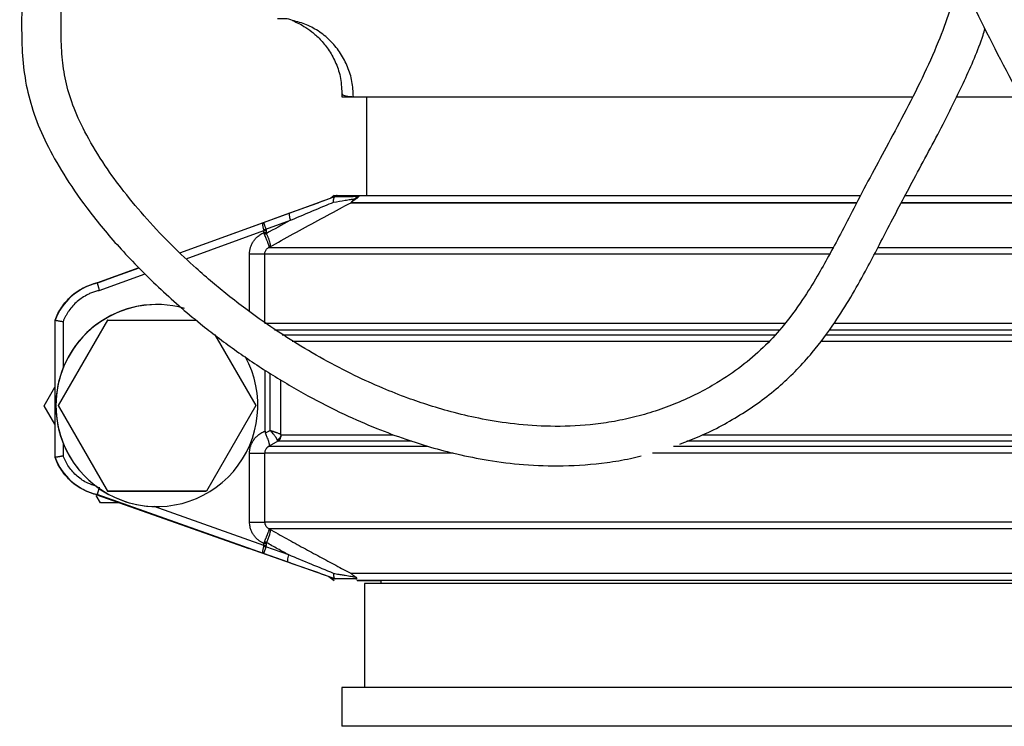
# Model space of a CAD drawing. Units: millimetres. Extents: x 78 to 230, y 30 to 191.
# Drawn here: x 98 to 117, y 68 to 81 of the extents above; entities that cross this region are included whole.
import ezdxf

# ---------------------------------------------------------------- set-up
doc = ezdxf.new("R2010")
doc.units = ezdxf.units.MM
doc.layers.add('DIMENSIONS', color=7, linetype='Continuous')
doc.styles.add('SLDTEXTSTYLE0', font='TXT', dxfattribs={"width": 0.7})
doc.dimstyles.new('SLDDIMSTYLE0', dxfattribs={"dimtxt": 2.686756, "dimasz": 2.116667, "dimexe": 0, "dimexo": 0.0625, "dimgap": 0.671689, "dimtad": 0, "dimtih": 1, "dimtoh": 1, "dimdec": 0, "dimlfac": 7, "dimrnd": 1e-09, "dimzin": 12, "dimdsep": 46, "dimtxsty": 'SLDTEXTSTYLE0', "dimsah": 1, "dimcen": 0.09, "dimadec": 0, "dimazin": 3, "dimtfac": 1, "dimtdec": 3, "dimtofl": 0, "dimtmove": 0, "dimatfit": 3, "dimfxl": 0, "dimfrac": 2, "dimtolj": 1, "dimtzin": 12, "dimarcsym": 0})

# ---------------------------------------------------------------- blocks, each defined once
blk = doc.blocks.new('_D')
at = {"layer": 'DIMENSIONS'}
for p, q in [((111.575, 118.545), (80.637, 118.545)), ((80.637, 118.545), (80.637, 81.226)), ((80.637, 42.438), (80.637, 77.942)), ((100.651, 42.438), (80.637, 42.438))]:
    blk.add_line(p, q, dxfattribs=at)
for points in [[(80.637, 118.545), (80.311, 116.428), (80.962, 116.428)], [(80.637, 42.438), (80.962, 44.554), (80.311, 44.554)]]:
    blk.add_solid(points, dxfattribs=at)
at = {"layer": 'DIMENSIONS', "insert": (78.285, 80.67), "char_height": 2.1167, "attachment_point": 1, "style": 'SLDTEXTSTYLE0'}
blk.add_mtext('535', dxfattribs=at)

msp = doc.modelspace()

# ---------------------------------------------------------------- linework, layer by layer
at = {"color": 7, "linetype": 'Continuous', "lineweight": 25}
for p, q in [((104.372, 80.072), (104.372, 80.009)), ((104.372, 80.009), (104.582, 80.009)), ((104.582, 80.009), (114.871, 80.009)), ((104.822, 80.009), (104.822, 78.19)), ((115.674, 80.009), (116.85, 80.009)), ((102.66, 77.6), (104.162, 78.146)), ((104.168, 78.148), (104.162, 78.146)), ((104.231, 78.19), (104.194, 78.163)), ((104.231, 78.19), (104.269, 78.19)), ((104.283, 78.19), (104.639, 78.19)), ((104.686, 78.19), (113.906, 78.19)), ((114.733, 78.19), (117.925, 78.19)), ((102.93, 77.696), (103.415, 77.872)), ((101.393, 77.138), (102.93, 77.696)), ((102.974, 77.575), (103.424, 77.738)), ((101.392, 77.139), (102.66, 77.6)), ((102.938, 77.51), (102.938, 77.547)), ((102.938, 77.51), (102.978, 77.51)), ((102.978, 77.547), (102.978, 77.51)), ((102.952, 75.848), (102.952, 77.118)), ((99.863, 76.584), (100.644, 76.868)), ((99.866, 76.585), (100.644, 76.867)), ((99.871, 76.585), (100.645, 76.866)), ((99.867, 76.585), (99.871, 76.585)), ((100.968, 76.19), (100.968, 76.19)), ((99.094, 75.9), (99.094, 73.379)), ((99.098, 75.901), (99.101, 75.901)), ((99.098, 75.901), (99.098, 75.9)), ((99.098, 73.379), (99.098, 75.9)), ((99.101, 73.379), (99.101, 75.901)), ((100.061, 75.904), (99.154, 74.333)), ((99.158, 74.333), (100.065, 75.904)), ((100.065, 75.904), (100.061, 75.904)), ((100.065, 75.904), (101.692, 75.904)), ((102.035, 75.635), (102.787, 74.332)), ((102.959, 73.861), (102.959, 74.984)), ((98.899, 74.329), (99.094, 74.669)), ((99.094, 73.991), (98.899, 74.329)), ((99.154, 74.333), (100.061, 72.762)), ((99.158, 74.333), (99.154, 74.333)), ((100.065, 72.762), (99.158, 74.333)), ((102.787, 74.332), (101.879, 72.761)), ((103.194, 73.675), (103.034, 73.586)), ((99.101, 73.379), (99.098, 73.379)), ((102.673, 72.191), (102.673, 73.46)), ((102.952, 72.191), (102.952, 73.46)), ((99.933, 72.545), (99.853, 72.682)), ((99.863, 72.694), (102.66, 71.706)), ((99.866, 72.695), (102.661, 71.706)), ((99.871, 72.695), (99.867, 72.695)), ((102.931, 71.613), (99.871, 72.695)), ((100.065, 72.762), (100.061, 72.762)), ((100.061, 72.762), (101.875, 72.761)), ((101.879, 72.761), (100.065, 72.762)), ((101.879, 72.761), (101.875, 72.761)), ((100.285, 72.545), (99.933, 72.545)), ((100.968, 72.476), (100.968, 72.476)), ((122.181, 72.191), (102.952, 72.191)), ((122.104, 72.069), (103.029, 72.069)), ((104.145, 71.182), (102.661, 71.706)), ((102.938, 71.762), (102.938, 71.798)), ((102.978, 71.798), (102.938, 71.798)), ((103.394, 71.587), (102.974, 71.735)), ((102.978, 71.798), (102.978, 71.762)), ((103.386, 71.452), (102.931, 71.613)), ((104.134, 71.188), (104.231, 71.118)), ((120.59, 71.244), (104.545, 71.244)), ((104.231, 71.118), (104.23, 71.118)), ((120.48, 71.118), (104.645, 71.118)), ((104.653, 71.118), (105.087, 71.118)), ((104.787, 71.063), (104.787, 69.152)), ((121.101, 71.063), (104.787, 71.063)), ((105.087, 71.118), (105.087, 71.063)), ((104.372, 69.152), (104.372, 68.438)), ((121.515, 69.152), (104.372, 69.152))]:
    msp.add_line(p, q, dxfattribs=at)
at = {"color": 8, "linetype": 'Continuous', "lineweight": 25}
for p, q in [((104.204, 78.167), (104.228, 78.175)), ((104.54, 78.061), (113.838, 78.061)), ((104.548, 78.067), (113.841, 78.067)), ((114.665, 78.061), (118.008, 78.061)), ((114.668, 78.067), (118.004, 78.067)), ((101.509, 77.028), (102.938, 77.547)), ((103.029, 77.239), (113.408, 77.239)), ((114.231, 77.239), (118.53, 77.239)), ((102.673, 76.058), (102.673, 77.118)), ((102.952, 77.118), (113.343, 77.118)), ((114.167, 77.118), (118.603, 77.118)), ((99.911, 76.448), (100.755, 76.754)), ((99.244, 75.875), (99.244, 75.025)), ((102.952, 75.848), (112.52, 75.848)), ((103.129, 75.727), (112.423, 75.727)), ((113.335, 75.727), (119.678, 75.727)), ((113.425, 75.848), (119.582, 75.848)), ((103.274, 75.633), (112.335, 75.633)), ((112.222, 75.512), (103.459, 75.512)), ((119.863, 75.512), (113.176, 75.512)), ((113.266, 75.633), (119.754, 75.633)), ((103.053, 73.876), (103.053, 74.92)), ((103.25, 73.802), (103.25, 74.805)), ((103.259, 73.797), (105.313, 73.797)), ((111.002, 73.797), (121.733, 73.797)), ((99.244, 73.641), (99.244, 73.405)), ((105.947, 73.582), (103.029, 73.582)), ((105.654, 73.675), (103.194, 73.675)), ((122.036, 73.582), (110.466, 73.582)), ((121.939, 73.675), (110.711, 73.675)), ((106.415, 73.46), (102.952, 73.46)), ((122.181, 73.46), (110.081, 73.46)), ((102.938, 71.762), (100.918, 72.476)), ((112.944, 68.438), (104.372, 68.438)), ((121.515, 68.438), (112.944, 68.438))]:
    msp.add_line(p, q, dxfattribs=at)
at = {"color": 7, "linetype": 'Continuous', "lineweight": 25}
for centre, radius, start, end in [((104.467, 78.172), 0.133, 303.3152, 307.6516), ((100.11, 75.541), 1.071, 102.9164, 160.3766), ((100.968, 74.333), 1.857, 90.0002, 180), ((100.968, 74.333), 1.857, 74.104, 180.0001), ((100.968, 74.333), 1.857, 179.9999, 28.9253), ((100.968, 74.333), 1.857, 179.9999, 269.9998), ((100.11, 73.739), 1.071, 199.6235, 257.0835)]:
    msp.add_arc(centre, radius, start, end, dxfattribs=at)
for points, knots in [([(115.714, 82.241), (115.702, 82.178), (115.659, 81.954), (115.538, 81.543), (115.328, 80.975), (115.042, 80.345), (114.715, 79.703), (114.39, 79.098), (114.079, 78.523), (113.799, 77.99), (113.55, 77.504), (113.328, 77.088), (113.1, 76.684), (112.822, 76.237), (112.495, 75.792), (112.117, 75.384), (111.719, 75.045), (111.198, 74.692), (110.663, 74.422), (110.138, 74.227), (109.736, 74.112), (109.335, 74.029), (108.82, 73.96), (108.215, 73.938), (107.554, 73.984), (106.968, 74.076), (106.45, 74.194), (105.995, 74.327), (105.557, 74.476), (105.098, 74.658), (104.582, 74.892), (104.033, 75.177), (103.5, 75.491), (103.023, 75.804), (102.622, 76.091), (102.286, 76.35), (101.981, 76.601), (101.638, 76.899), (101.23, 77.286), (100.781, 77.757), (100.366, 78.253), (99.987, 78.773), (99.672, 79.292), (99.433, 79.801), (99.293, 80.254), (99.224, 80.693), (99.204, 81.14), (99.21, 81.618), (99.216, 82.137), (99.202, 82.693), (99.156, 83.243), (99.076, 83.789), (98.963, 84.347), (98.794, 84.998), (98.566, 85.747), (98.287, 86.577), (98.022, 87.317), (97.8, 87.922), (97.636, 88.364), (97.479, 88.786), (97.335, 89.18), (97.206, 89.537), (97.103, 89.843), (97.039, 90.048), (97.016, 90.136), (97.009, 90.163)], [0, 0, 0, 0, 0.005071, 0.017813, 0.03353, 0.052371, 0.07149, 0.089099, 0.104965, 0.121209, 0.134576, 0.145993, 0.156586, 0.16938, 0.185575, 0.198295, 0.211895, 0.225912, 0.247064, 0.257474, 0.267754, 0.277979, 0.287865, 0.306705, 0.324369, 0.340684, 0.355616, 0.36912, 0.381215, 0.395521, 0.411981, 0.43045, 0.449003, 0.46536, 0.479556, 0.491635, 0.502047, 0.513871, 0.53142, 0.551855, 0.572594, 0.591646, 0.614624, 0.635942, 0.656619, 0.678327, 0.701385, 0.724582, 0.747685, 0.770453, 0.792836, 0.80944, 0.827394, 0.847859, 0.870529, 0.894747, 0.919509, 0.93172, 0.943466, 0.954567, 0.965031, 0.975013, 0.984881, 0.995271, 1, 1, 1, 1]), ([(112.633, 89.438), (112.722, 89.217), (112.991, 88.548), (113.422, 87.489), (113.906, 86.319), (114.327, 85.322), (114.687, 84.492), (115.004, 83.776), (115.303, 83.115), (115.61, 82.455), (116.079, 81.477), (116.73, 80.19), (117.609, 78.623), (118.44, 77.324), (119.196, 76.292), (119.844, 75.504), (120.548, 74.757), (121.318, 74.066), (122.142, 73.469), (122.926, 73.034), (123.641, 72.739), (124.307, 72.541), (125.02, 72.41), (125.753, 72.365), (126.439, 72.396), (127.063, 72.482), (127.671, 72.618), (128.365, 72.836), (129.1, 73.158), (129.843, 73.592), (130.47, 74.063), (130.986, 74.546), (131.379, 74.986), (131.7, 75.408), (131.97, 75.821), (132.208, 76.245), (132.432, 76.718), (132.65, 77.284), (132.824, 77.894), (132.952, 78.528), (133.034, 79.114), (133.082, 79.671), (133.103, 80.141), (133.109, 80.517), (133.106, 80.929), (133.088, 81.466), (133.035, 82.198), (132.94, 83.032), (132.8, 83.93), (132.62, 84.845), (132.399, 85.767), (132.153, 86.641), (131.884, 87.466), (131.598, 88.236), (131.33, 88.857), (131.106, 89.312), (130.943, 89.617), (130.784, 89.881), (130.661, 90.07), (130.591, 90.16), (130.572, 90.185)], [0, 0, 0, 0, 0.014879, 0.045089, 0.071445, 0.093957, 0.11268, 0.127856, 0.14273, 0.157832, 0.173133, 0.210128, 0.247288, 0.284237, 0.305179, 0.326028, 0.347042, 0.368414, 0.390033, 0.41047, 0.425, 0.439704, 0.455701, 0.473065, 0.489176, 0.50293, 0.516953, 0.533171, 0.554944, 0.575167, 0.596587, 0.613343, 0.628306, 0.641227, 0.653555, 0.665759, 0.678154, 0.693224, 0.711699, 0.725994, 0.741636, 0.755654, 0.76714, 0.776023, 0.782937, 0.796923, 0.814554, 0.834963, 0.855562, 0.876888, 0.897682, 0.918018, 0.935369, 0.952403, 0.968856, 0.976756, 0.984094, 0.990963, 0.997497, 1, 1, 1, 1]), ([(96.297, 90.016), (96.314, 89.952), (96.351, 89.814), (96.444, 89.523), (96.562, 89.185), (96.683, 88.849), (96.822, 88.472), (96.985, 88.032), (97.174, 87.521), (97.408, 86.881), (97.674, 86.13), (97.94, 85.321), (98.154, 84.592), (98.302, 83.978), (98.393, 83.465), (98.457, 82.947), (98.489, 82.389), (98.488, 81.807), (98.478, 81.247), (98.494, 80.703), (98.566, 80.172), (98.719, 79.633), (98.964, 79.078), (99.301, 78.494), (99.745, 77.862), (100.313, 77.186), (100.993, 76.495), (101.699, 75.881), (102.393, 75.354), (103.054, 74.91), (103.729, 74.513), (104.384, 74.18), (104.984, 73.918), (105.515, 73.72), (106.006, 73.564), (106.508, 73.432), (107.076, 73.319), (107.726, 73.237), (108.456, 73.211), (109.119, 73.262), (109.6, 73.34), (109.807, 73.392), (109.872, 73.409)], [0, 0, 0, 0, 0.013213, 0.028437, 0.041704, 0.05362, 0.065078, 0.081526, 0.09947, 0.118882, 0.15035, 0.182969, 0.212919, 0.239125, 0.261767, 0.283268, 0.315089, 0.350274, 0.385067, 0.418545, 0.450091, 0.47972, 0.508454, 0.537633, 0.569856, 0.605553, 0.643624, 0.682446, 0.711991, 0.741844, 0.771901, 0.799958, 0.824743, 0.846018, 0.863819, 0.882322, 0.903439, 0.926806, 0.952024, 0.979059, 0.993374, 1, 1, 1, 1]), ([(129.783, 89.997), (129.822, 89.956), (129.887, 89.89), (129.996, 89.751), (130.139, 89.549), (130.347, 89.205), (130.612, 88.684), (130.891, 88.047), (131.152, 87.357), (131.394, 86.634), (131.605, 85.918), (131.792, 85.195), (131.948, 84.5), (132.084, 83.798), (132.195, 83.108), (132.278, 82.447), (132.332, 81.869), (132.373, 81.238), (132.39, 80.519), (132.361, 79.673), (132.268, 78.787), (132.083, 77.878), (131.795, 77.045), (131.434, 76.323), (131.035, 75.713), (130.506, 75.077), (129.818, 74.451), (129.031, 73.94), (128.272, 73.58), (127.544, 73.328), (126.803, 73.168), (126.095, 73.099), (125.487, 73.103), (124.958, 73.159), (124.435, 73.261), (123.858, 73.431), (123.18, 73.718), (122.444, 74.141), (121.696, 74.696), (120.98, 75.351), (120.332, 76.05), (119.747, 76.768), (119.22, 77.488), (118.737, 78.208), (118.272, 78.954), (117.794, 79.775), (117.279, 80.721), (116.739, 81.779), (116.179, 82.944), (115.6, 84.214), (115.037, 85.501), (114.676, 86.367), (114.51, 86.763)], [0, 0, 0, 0, 0.007361, 0.012192, 0.017718, 0.029592, 0.04305, 0.05872, 0.077009, 0.093678, 0.111971, 0.130264, 0.147954, 0.164749, 0.184148, 0.201487, 0.216565, 0.229952, 0.251964, 0.274825, 0.299723, 0.326841, 0.35424, 0.376178, 0.397437, 0.418218, 0.448601, 0.477999, 0.498021, 0.51889, 0.541348, 0.559019, 0.575021, 0.588406, 0.599567, 0.614986, 0.632507, 0.652445, 0.674738, 0.697089, 0.719181, 0.740058, 0.760471, 0.78026, 0.799451, 0.820818, 0.845483, 0.873639, 0.902655, 0.934833, 0.970213, 1, 1, 1, 1]), ([(103.461, 81.41), (103.461, 81.41), (103.379, 81.451), (103.284, 81.444), (103.189, 81.438)], [0, 0, 0, 0, 0.000035, 1, 1, 1, 1]), ([(103.461, 81.41), (103.488, 81.398), (103.541, 81.375), (103.667, 81.309), (103.813, 81.211), (103.969, 81.072), (104.123, 80.889), (104.254, 80.659), (104.352, 80.384), (104.365, 80.177), (104.372, 80.072)], [0, 0, 0, 0, 0.143772, 0.279184, 0.407385, 0.529851, 0.648353, 0.764859, 0.881414, 1, 1, 1, 1]), ([(110.584, 73.622), (110.708, 73.67), (111.113, 73.827), (111.748, 74.171), (112.44, 74.678), (113, 75.256), (113.413, 75.815), (113.73, 76.321), (114.056, 76.9), (114.431, 77.634), (114.909, 78.537), (115.396, 79.43), (115.825, 80.306), (116.085, 80.894), (116.186, 81.222), (116.199, 81.263)], [0, 0, 0, 0, 0.04027, 0.131562, 0.222002, 0.307302, 0.377566, 0.432993, 0.488234, 0.578903, 0.682677, 0.799772, 0.892349, 0.986345, 1, 1, 1, 1]), ([(103.038, 77.246), (103.184, 77.327), (103.331, 77.408), (103.628, 77.572), (103.779, 77.654), (103.93, 77.736), (104.081, 77.818), (104.233, 77.899), (104.436, 78.007), (104.488, 78.034), (104.54, 78.061)], [0.245875, 0.245875, 0.245875, 0.245875, 0.609304, 0.609304, 0.982602, 0.982602, 0.982602, 1.355899, 1.355899, 1.483322, 1.483322, 1.483322, 1.483322]), ([(103.415, 77.872), (103.461, 77.889), (103.554, 77.923), (103.693, 77.973), (103.831, 78.023), (103.97, 78.074), (104.108, 78.124), (104.2, 78.157), (104.246, 78.174)], [0, 0, 0, 0, 0.165863, 0.332035, 0.498524, 0.665342, 0.832497, 1, 1, 1, 1]), ([(103.424, 77.738), (103.53, 77.783), (103.636, 77.827), (103.848, 77.916), (103.953, 77.961), (104.059, 78.005), (104.112, 78.027), (104.165, 78.049), (104.218, 78.071)], [0, 0, 0, 0, 0.2518627, 0.2518627, 0.5037255, 0.5037255, 0.5037255, 0.6301303, 0.6301303, 0.6301303, 0.6301303]), ([(104.245, 78.175), (104.24, 78.173), (104.23, 78.17), (104.217, 78.165), (104.205, 78.161), (104.194, 78.157), (104.185, 78.154), (104.177, 78.151), (104.171, 78.149), (104.166, 78.147), (104.162, 78.146), (104.16, 78.145), (104.159, 78.145), (104.159, 78.145), (104.161, 78.146), (104.162, 78.146)], [0, 0, 0, 0, 0.077494, 0.154789, 0.231912, 0.308893, 0.385759, 0.462539, 0.539261, 0.615955, 0.692649, 0.769372, 0.846152, 0.923019, 1, 1, 1, 1]), ([(104.195, 78.164), (104.191, 78.161), (104.182, 78.156), (104.176, 78.152), (104.172, 78.15)], [0, 0, 0, 0, 0.499111, 1, 1, 1, 1]), ([(104.218, 78.071), (104.218, 78.076), (104.217, 78.085), (104.218, 78.098), (104.218, 78.109), (104.219, 78.119), (104.221, 78.127), (104.222, 78.134), (104.225, 78.145), (104.23, 78.158), (104.237, 78.169), (104.243, 78.172), (104.246, 78.174)], [0, 0, 0, 0, 0.089532, 0.173015, 0.250469, 0.321914, 0.38738, 0.446896, 0.50048, 0.675175, 0.84159, 1, 1, 1, 1]), ([(104.218, 78.071), (104.29, 78.082), (104.361, 78.094), (104.463, 78.11), (104.495, 78.115), (104.559, 78.126), (104.589, 78.131), (104.617, 78.136)], [0, 0, 0, 0, 0.5, 0.5, 0.75, 0.75, 1, 1, 1, 1]), ([(104.228, 78.175), (104.231, 78.176), (104.236, 78.178), (104.246, 78.182), (104.257, 78.186), (104.265, 78.188), (104.269, 78.19)], [0, 0, 0, 0, 0.24936, 0.499141, 0.749353, 1, 1, 1, 1]), ([(104.246, 78.175), (104.246, 78.175), (104.246, 78.175), (104.247, 78.176), (104.249, 78.176), (104.251, 78.177), (104.253, 78.178), (104.255, 78.179), (104.257, 78.179), (104.259, 78.18), (104.262, 78.181), (104.265, 78.182), (104.267, 78.183), (104.268, 78.184)], [0, 0, 0, 0, 0.223639, 0.401794, 0.562782, 0.705133, 0.767742, 0.821093, 0.876386, 0.921072, 0.95562, 0.981065, 1, 1, 1, 1]), ([(104.25, 78.175), (104.249, 78.175), (104.249, 78.175), (104.247, 78.174), (104.246, 78.174)], [0, 0, 0, 0, 0.512581, 1, 1, 1, 1]), ([(104.25, 78.175), (104.265, 78.175), (104.294, 78.175), (104.338, 78.175), (104.38, 78.175), (104.426, 78.175), (104.477, 78.175), (104.53, 78.175), (104.563, 78.175), (104.579, 78.175)], [0, 0, 0, 0, 0.128265, 0.254347, 0.378337, 0.500332, 0.673378, 0.839809, 1, 1, 1, 1]), ([(104.283, 78.19), (104.282, 78.19), (104.279, 78.19), (104.274, 78.19), (104.271, 78.19), (104.269, 78.19)], [0, 0, 0, 0, 0.304604, 0.637939, 1, 1, 1, 1]), ([(104.617, 78.136), (104.614, 78.133), (104.611, 78.131), (104.602, 78.123), (104.595, 78.117), (104.584, 78.108), (104.579, 78.104), (104.571, 78.096), (104.567, 78.093), (104.56, 78.087), (104.557, 78.084), (104.553, 78.079), (104.551, 78.077), (104.547, 78.073), (104.545, 78.071), (104.542, 78.068), (104.541, 78.066), (104.54, 78.064), (104.54, 78.063), (104.54, 78.062), (104.54, 78.061), (104.54, 78.061)], [0, 0, 0, 0, 0.0079058, 0.0079058, 0.02414148, 0.02414148, 0.03663046, 0.03663046, 0.04623737, 0.04623737, 0.0536273, 0.0536273, 0.05863496, 0.05863496, 0.06384081, 0.06384081, 0.06759984, 0.06759984, 0.07120341, 0.07120341, 0.07309639, 0.07309639, 0.07309639, 0.07309639]), ([(104.623, 78.123), (104.615, 78.118), (104.601, 78.108), (104.582, 78.095), (104.568, 78.085), (104.558, 78.077), (104.551, 78.072), (104.547, 78.068), (104.548, 78.067), (104.548, 78.067)], [0, 0, 0, 0, 0.273954, 0.500954, 0.661606, 0.78492, 0.87431, 0.938864, 1, 1, 1, 1]), ([(104.639, 78.19), (104.638, 78.189), (104.628, 78.184), (104.608, 78.177), (104.589, 78.175), (104.579, 78.175)], [0.2682348, 0.2682348, 0.2682348, 0.2682348, 0.3333333, 0.6666667, 1, 1, 1, 1]), ([(104.636, 78.169), (104.634, 78.17), (104.628, 78.171), (104.619, 78.173), (104.607, 78.174), (104.594, 78.175), (104.584, 78.175), (104.579, 78.175)], [0, 0, 0, 0, 0.167653, 0.351179, 0.550943, 0.767164, 1, 1, 1, 1]), ([(104.636, 78.169), (104.64, 78.168), (104.644, 78.166), (104.649, 78.162), (104.65, 78.16), (104.65, 78.156), (104.649, 78.154), (104.646, 78.15), (104.643, 78.149), (104.634, 78.143), (104.626, 78.139), (104.617, 78.136)], [0, 0, 0, 0, 0.25, 0.25, 0.5, 0.5, 0.625, 0.625, 0.75, 0.75, 1, 1, 1, 1]), ([(104.686, 78.19), (104.686, 78.189), (104.686, 78.186), (104.686, 78.182), (104.684, 78.177), (104.68, 78.172), (104.675, 78.165), (104.667, 78.157), (104.655, 78.146), (104.64, 78.134), (104.629, 78.127), (104.623, 78.123)], [0, 0, 0, 0, 0.117317, 0.224967, 0.32379, 0.414876, 0.499619, 0.625345, 0.749026, 0.864672, 1, 1, 1, 1]), ([(104.677, 78.189), (104.67, 78.189), (104.662, 78.189), (104.646, 78.189), (104.638, 78.189), (104.631, 78.189)], [0, 0, 0, 0, 0.5, 0.5, 1, 1, 1, 1]), ([(104.639, 78.19), (104.647, 78.19), (104.654, 78.19), (104.67, 78.19), (104.679, 78.19), (104.686, 78.19)], [0, 0, 0, 0, 0.5, 0.5, 1, 1, 1, 1]), ([(102.938, 77.562), (102.937, 77.566), (102.934, 77.575), (102.93, 77.589), (102.926, 77.602), (102.923, 77.616), (102.921, 77.629), (102.919, 77.641), (102.918, 77.655), (102.918, 77.67), (102.92, 77.683), (102.924, 77.692), (102.928, 77.695), (102.93, 77.696)], [0, 0, 0, 0, 0.0664241, 0.1341935, 0.2033564, 0.2739581, 0.3460409, 0.4196449, 0.4948077, 0.6178255, 0.7552338, 0.8573168, 1, 1, 1, 1]), ([(102.93, 77.696), (102.93, 77.696), (102.93, 77.696), (102.931, 77.694), (102.931, 77.693), (102.932, 77.69), (102.934, 77.686), (102.937, 77.677), (102.942, 77.662), (102.949, 77.643), (102.957, 77.621), (102.965, 77.598), (102.971, 77.583), (102.974, 77.575)], [0, 0, 0, 0, 0.062042, 0.117572, 0.166591, 0.209098, 0.245093, 0.382505, 0.505576, 0.635968, 0.761689, 0.882952, 1, 1, 1, 1]), ([(103.424, 77.738), (103.42, 77.736), (103.416, 77.734), (103.269, 77.653), (103.125, 77.573), (102.982, 77.494)], [1.11037, 1.11037, 1.11037, 1.11037, 1.1198923, 1.1198923, 1.4755784, 1.4755784, 1.4755784, 1.4755784]), ([(102.673, 77.118), (102.674, 77.126), (102.674, 77.143), (102.676, 77.167), (102.68, 77.192), (102.685, 77.217), (102.695, 77.253), (102.713, 77.3), (102.745, 77.354), (102.784, 77.403), (102.825, 77.442), (102.864, 77.471), (102.9, 77.493), (102.925, 77.504), (102.938, 77.51)], [0, 0, 0, 0, 0.050028, 0.099787, 0.149457, 0.199218, 0.24925, 0.373905, 0.498954, 0.623652, 0.74913, 0.83253, 0.915903, 1, 1, 1, 1]), ([(102.938, 77.547), (102.939, 77.55), (102.94, 77.555), (102.939, 77.559), (102.938, 77.562)], [0, 0, 0, 0, 0.528413, 1, 1, 1, 1]), ([(102.948, 77.479), (102.946, 77.484), (102.942, 77.494), (102.939, 77.505), (102.938, 77.51)], [0, 0, 0, 0, 0.4920016, 1, 1, 1, 1]), ([(102.974, 77.575), (102.975, 77.572), (102.977, 77.566), (102.978, 77.557), (102.978, 77.55), (102.978, 77.547)], [0, 0, 0, 0, 0.327145, 0.658998, 1, 1, 1, 1]), ([(102.978, 77.51), (102.978, 77.507), (102.979, 77.502), (102.981, 77.496), (102.982, 77.494)], [0, 0, 0, 0, 0.510445, 1, 1, 1, 1]), ([(102.982, 77.494), (102.984, 77.487), (102.99, 77.475), (102.999, 77.456), (103.007, 77.436), (103.015, 77.416), (103.023, 77.396), (103.03, 77.377), (103.036, 77.357), (103.045, 77.329), (103.05, 77.304), (103.052, 77.283), (103.051, 77.271), (103.05, 77.262), (103.047, 77.256), (103.043, 77.25), (103.04, 77.247), (103.038, 77.246)], [0, 0, 0, 0, 0.055981, 0.113938, 0.173871, 0.235779, 0.299665, 0.365536, 0.433389, 0.50322, 0.678654, 0.754586, 0.824967, 0.880234, 0.930998, 0.970777, 1, 1, 1, 1]), ([(103.033, 77.244), (103.033, 77.245), (103.034, 77.246), (103.035, 77.249), (103.035, 77.252), (103.034, 77.256), (103.033, 77.262), (103.031, 77.269), (103.028, 77.279), (103.024, 77.291), (103.018, 77.306), (103.011, 77.325), (103.002, 77.348), (102.991, 77.375), (102.978, 77.406), (102.964, 77.441), (102.953, 77.466), (102.948, 77.479)], [0, 0, 0, 0, 0.017285, 0.041348, 0.072336, 0.110328, 0.155372, 0.207495, 0.266722, 0.333072, 0.406552, 0.487151, 0.5769, 0.673101, 0.775708, 0.88468, 1, 1, 1, 1]), ([(102.952, 77.118), (102.952, 77.128), (102.953, 77.138), (102.959, 77.164), (102.967, 77.18), (102.988, 77.21), (103.004, 77.224), (103.024, 77.236), (103.027, 77.238), (103.029, 77.239)], [0, 0, 0, 0, 0.0648321, 0.0648321, 0.1685635, 0.1685635, 0.2898764, 0.2898764, 0.3059651, 0.3059651, 0.3059651, 0.3059651]), ([(99.098, 75.9), (99.128, 75.985), (99.169, 76.065), (99.269, 76.214), (99.328, 76.282), (99.462, 76.401), (99.536, 76.452), (99.695, 76.534), (99.78, 76.565), (99.867, 76.585)], [0, 0, 0, 0, 0.25, 0.25, 0.5, 0.5, 0.75, 0.75, 1, 1, 1, 1]), ([(99.871, 76.585), (99.871, 76.585), (99.871, 76.585), (99.871, 76.583), (99.872, 76.58), (99.874, 76.575), (99.875, 76.569), (99.878, 76.563), (99.88, 76.554), (99.883, 76.544), (99.887, 76.532), (99.892, 76.515), (99.897, 76.496), (99.904, 76.473), (99.909, 76.456), (99.911, 76.448)], [0, 0, 0, 0, 0.06008, 0.120853, 0.182322, 0.244489, 0.307356, 0.370924, 0.435196, 0.500172, 0.580024, 0.669936, 0.769906, 0.879929, 1, 1, 1, 1]), ([(99.911, 76.448), (99.899, 76.445), (99.875, 76.439), (99.839, 76.429), (99.803, 76.417), (99.768, 76.404), (99.733, 76.389), (99.675, 76.362), (99.597, 76.317), (99.504, 76.247), (99.421, 76.166), (99.361, 76.09), (99.319, 76.027), (99.291, 75.978), (99.266, 75.927), (99.251, 75.892), (99.244, 75.875)], [0, 0, 0, 0, 0.0411607, 0.082182, 0.123131, 0.1640752, 0.2050821, 0.2462189, 0.3730744, 0.5000101, 0.6268656, 0.7538013, 0.8154189, 0.8768394, 0.9382905, 1, 1, 1, 1]), ([(99.101, 75.901), (99.101, 75.901), (99.101, 75.9), (99.104, 75.9), (99.107, 75.9), (99.112, 75.899), (99.118, 75.898), (99.125, 75.896), (99.134, 75.895), (99.146, 75.893), (99.163, 75.89), (99.186, 75.886), (99.214, 75.881), (99.234, 75.877), (99.244, 75.875)], [0, 0, 0, 0, 0.061022, 0.122429, 0.18424, 0.24647, 0.309135, 0.372248, 0.43582, 0.499864, 0.610296, 0.730475, 0.860389, 1, 1, 1, 1]), ([(103.187, 73.694), (103.186, 73.697), (103.184, 73.702), (103.18, 73.711), (103.175, 73.721), (103.168, 73.733), (103.16, 73.745), (103.151, 73.759), (103.14, 73.775), (103.125, 73.793), (103.107, 73.816), (103.082, 73.844), (103.063, 73.865), (103.053, 73.876)], [0, 0, 0, 0, 0.066532, 0.135169, 0.205936, 0.27885, 0.353923, 0.431176, 0.51063, 0.60256, 0.714746, 0.847221, 1, 1, 1, 1]), ([(103.053, 73.876), (103.059, 73.874), (103.072, 73.87), (103.09, 73.864), (103.106, 73.859), (103.121, 73.854), (103.135, 73.849), (103.147, 73.845), (103.157, 73.841), (103.167, 73.838), (103.182, 73.832), (103.202, 73.825), (103.223, 73.816), (103.239, 73.808), (103.246, 73.804), (103.25, 73.802)], [0, 0, 0, 0, 0.070526, 0.137021, 0.199485, 0.257917, 0.312317, 0.362687, 0.409028, 0.451338, 0.489621, 0.627136, 0.757982, 0.882239, 1, 1, 1, 1]), ([(102.673, 73.46), (102.674, 73.468), (102.674, 73.482), (102.676, 73.504), (102.678, 73.525), (102.682, 73.547), (102.687, 73.568), (102.698, 73.603), (102.717, 73.65), (102.751, 73.706), (102.793, 73.756), (102.837, 73.795), (102.879, 73.824), (102.918, 73.845), (102.945, 73.856), (102.959, 73.861)], [0, 0, 0, 0, 0.041725, 0.083228, 0.124621, 0.166017, 0.207532, 0.249276, 0.373983, 0.499093, 0.623819, 0.749275, 0.832636, 0.915939, 1, 1, 1, 1]), ([(102.959, 73.861), (102.959, 73.858), (102.959, 73.852), (102.96, 73.844), (102.962, 73.835), (102.964, 73.83), (102.965, 73.828)], [0, 0, 0, 0, 0.257548, 0.508151, 0.754642, 1, 1, 1, 1]), ([(103.034, 73.586), (103.035, 73.587), (103.036, 73.588), (103.038, 73.59), (103.039, 73.592), (103.04, 73.595), (103.041, 73.598), (103.041, 73.602), (103.041, 73.609), (103.04, 73.619), (103.037, 73.636), (103.03, 73.66), (103.02, 73.692), (103.007, 73.728), (102.993, 73.762), (102.98, 73.793), (102.971, 73.816), (102.965, 73.828)], [0, 0, 0, 0, 0.012374, 0.028152, 0.047559, 0.070725, 0.097733, 0.12864, 0.163487, 0.244207, 0.334726, 0.435002, 0.566479, 0.717283, 0.800809, 0.895061, 1, 1, 1, 1]), ([(103.194, 73.675), (103.194, 73.676), (103.193, 73.678), (103.191, 73.682), (103.189, 73.687), (103.188, 73.692), (103.187, 73.694)], [0, 0, 0, 0, 0.256018, 0.507935, 0.755884, 1, 1, 1, 1]), ([(103.25, 73.802), (103.251, 73.801), (103.253, 73.799), (103.256, 73.797), (103.258, 73.797), (103.259, 73.797)], [0, 0, 0, 0, 0.326229, 0.658431, 1, 1, 1, 1]), ([(103.029, 73.582), (103.025, 73.58), (103.017, 73.575), (103.006, 73.567), (102.996, 73.559), (102.987, 73.55), (102.979, 73.54), (102.97, 73.527), (102.96, 73.508), (102.953, 73.485), (102.952, 73.468), (102.952, 73.46)], [0, 0, 0, 0, 0.095603, 0.18761, 0.276113, 0.361217, 0.443044, 0.521732, 0.686495, 0.845234, 1, 1, 1, 1]), ([(99.867, 72.695), (99.78, 72.715), (99.695, 72.746), (99.536, 72.828), (99.462, 72.879), (99.328, 72.998), (99.269, 73.066), (99.169, 73.214), (99.128, 73.295), (99.098, 73.379)], [0, 0, 0, 0, 0.25, 0.25, 0.5, 0.5, 0.75, 0.75, 1, 1, 1, 1]), ([(99.244, 73.405), (99.24, 73.404), (99.23, 73.402), (99.217, 73.4), (99.204, 73.397), (99.192, 73.395), (99.18, 73.393), (99.17, 73.391), (99.16, 73.39), (99.151, 73.388), (99.139, 73.386), (99.125, 73.383), (99.111, 73.381), (99.103, 73.38), (99.102, 73.379), (99.101, 73.379)], [0, 0, 0, 0, 0.0633352, 0.1247539, 0.1842518, 0.2418254, 0.297472, 0.3511896, 0.4029772, 0.4528352, 0.5007652, 0.628207, 0.7538208, 0.8777103, 1, 1, 1, 1]), ([(99.911, 72.832), (99.909, 72.828), (99.907, 72.819), (99.903, 72.807), (99.9, 72.795), (99.897, 72.784), (99.894, 72.774), (99.891, 72.764), (99.889, 72.756), (99.886, 72.748), (99.884, 72.741), (99.881, 72.73), (99.877, 72.717), (99.874, 72.704), (99.871, 72.696), (99.871, 72.695), (99.871, 72.695)], [0, 0, 0, 0, 0.061364, 0.12021, 0.176539, 0.230349, 0.281642, 0.330416, 0.376672, 0.42041, 0.46163, 0.500332, 0.629422, 0.755722, 0.879243, 1, 1, 1, 1]), ([(102.938, 71.798), (102.93, 71.802), (102.915, 71.808), (102.893, 71.82), (102.871, 71.833), (102.851, 71.847), (102.821, 71.87), (102.784, 71.905), (102.745, 71.954), (102.714, 72.008), (102.693, 72.06), (102.681, 72.108), (102.675, 72.149), (102.674, 72.177), (102.673, 72.191)], [0, 0, 0, 0, 0.0503659, 0.1004162, 0.1503102, 0.2002086, 0.2502719, 0.3752641, 0.5001226, 0.625129, 0.749888, 0.8333662, 0.9164558, 1, 1, 1, 1]), ([(102.673, 72.191), (102.705, 72.191), (102.737, 72.191), (102.797, 72.191), (102.825, 72.191), (102.875, 72.191), (102.897, 72.191), (102.931, 72.191), (102.944, 72.191), (102.952, 72.191)], [0, 0, 0, 0, 0.25, 0.25, 0.5, 0.5, 0.75, 0.75, 1, 1, 1, 1]), ([(102.948, 71.83), (102.95, 71.836), (102.955, 71.847), (102.962, 71.864), (102.969, 71.881), (102.976, 71.896), (102.982, 71.911), (102.988, 71.925), (102.993, 71.939), (102.998, 71.951), (103.003, 71.963), (103.007, 71.973), (103.013, 71.99), (103.021, 72.009), (103.028, 72.028), (103.032, 72.041), (103.034, 72.051), (103.035, 72.057), (103.035, 72.061), (103.034, 72.063), (103.033, 72.064)], [0, 0, 0, 0, 0.053198, 0.105095, 0.155684, 0.204964, 0.252934, 0.299593, 0.344936, 0.388959, 0.431656, 0.473023, 0.513061, 0.625964, 0.724345, 0.808199, 0.87758, 0.932558, 0.973267, 1, 1, 1, 1]), ([(102.952, 72.191), (102.952, 72.187), (102.952, 72.179), (102.954, 72.167), (102.957, 72.155), (102.961, 72.143), (102.966, 72.132), (102.974, 72.118), (102.987, 72.101), (103.006, 72.083), (103.021, 72.074), (103.029, 72.069)], [0, 0, 0, 0, 0.077277, 0.155269, 0.234251, 0.314487, 0.396229, 0.479713, 0.63984, 0.812969, 1, 1, 1, 1]), ([(103.038, 72.063), (103.039, 72.062), (103.041, 72.06), (103.043, 72.058), (103.046, 72.054), (103.048, 72.051), (103.05, 72.045), (103.051, 72.037), (103.052, 72.026), (103.05, 72.005), (103.044, 71.976), (103.033, 71.94), (103.022, 71.909), (103.009, 71.877), (102.996, 71.846), (102.986, 71.825), (102.982, 71.815)], [0, 0, 0, 0, 0.016334, 0.036363, 0.060237, 0.088045, 0.119845, 0.175241, 0.245508, 0.321986, 0.49692, 0.607569, 0.713201, 0.813808, 0.909409, 1, 1, 1, 1]), ([(103.029, 72.069), (103.029, 72.069), (103.03, 72.069), (103.031, 72.068), (103.031, 72.067), (103.031, 72.067), (103.031, 72.067), (103.032, 72.066), (103.032, 72.065), (103.033, 72.065), (103.033, 72.064)], [0, 0, 0, 0, 0.002656858, 0.002656858, 0.004766025, 0.004766025, 0.004766025, 0.007149037, 0.007149037, 0.00953205, 0.00953205, 0.00953205, 0.00953205]), ([(103.038, 72.063), (103.144, 72.004), (103.352, 71.888), (103.661, 71.719), (103.962, 71.555), (104.256, 71.397), (104.45, 71.295), (104.545, 71.244)], [0, 0, 0, 0, 0.2112, 0.416781, 0.61676, 0.811157, 1, 1, 1, 1]), ([(102.931, 71.613), (102.93, 71.613), (102.928, 71.614), (102.926, 71.617), (102.924, 71.62), (102.922, 71.623), (102.92, 71.629), (102.919, 71.639), (102.919, 71.657), (102.921, 71.677), (102.925, 71.7), (102.931, 71.724), (102.936, 71.74), (102.938, 71.748)], [0, 0, 0, 0, 0.062042, 0.117572, 0.166591, 0.209098, 0.245092, 0.382526, 0.505614, 0.635987, 0.761692, 0.882949, 1, 1, 1, 1]), ([(102.974, 71.735), (102.972, 71.731), (102.969, 71.722), (102.965, 71.708), (102.96, 71.695), (102.955, 71.682), (102.951, 71.67), (102.947, 71.659), (102.942, 71.646), (102.938, 71.632), (102.934, 71.622), (102.932, 71.614), (102.931, 71.613), (102.931, 71.613)], [0, 0, 0, 0, 0.066428, 0.134197, 0.203356, 0.273952, 0.346026, 0.419619, 0.49477, 0.617805, 0.755236, 0.857318, 1, 1, 1, 1]), ([(102.938, 71.798), (102.939, 71.804), (102.942, 71.815), (102.946, 71.825), (102.948, 71.83)], [0, 0, 0, 0, 0.507998, 1, 1, 1, 1]), ([(102.938, 71.748), (102.938, 71.749), (102.939, 71.752), (102.939, 71.757), (102.938, 71.76), (102.938, 71.762)], [0, 0, 0, 0, 0.311677, 0.640636, 1, 1, 1, 1]), ([(102.974, 71.735), (102.975, 71.738), (102.976, 71.741), (102.978, 71.75), (102.978, 71.756), (102.978, 71.762)], [-0.0978283, -0.0978283, -0.0978283, -0.0978283, -0.06511846, -0.06511846, -0.00354334, -0.00354334, -0.00354334, -0.00354334]), ([(102.982, 71.815), (102.981, 71.812), (102.979, 71.807), (102.978, 71.801), (102.978, 71.798)], [0, 0, 0, 0, 0.489557, 1, 1, 1, 1]), ([(103.394, 71.587), (103.326, 71.624), (103.188, 71.7), (103.051, 71.776), (102.982, 71.815)], [0, 0, 0, 0, 0.494934, 1, 1, 1, 1]), ([(103.386, 71.452), (103.377, 71.455), (103.373, 71.471), (103.376, 71.521), (103.383, 71.554), (103.394, 71.587)], [0, 0, 0, 0, 0.5, 0.5, 1, 1, 1, 1]), ([(104.246, 71.148), (104.199, 71.165), (104.104, 71.199), (103.962, 71.249), (103.819, 71.299), (103.675, 71.35), (103.531, 71.401), (103.434, 71.435), (103.386, 71.452)], [0, 0, 0, 0, 0.166334, 0.332782, 0.49936, 0.666079, 0.832955, 1, 1, 1, 1]), ([(104.148, 71.181), (104.149, 71.181), (104.15, 71.181), (104.211, 71.159), (104.245, 71.147)], [0, 0, 0, 0, 0.429734, 1, 1, 1, 1]), ([(104.216, 71.248), (104.233, 71.245), (104.265, 71.24), (104.312, 71.232), (104.356, 71.225), (104.396, 71.219), (104.441, 71.212), (104.49, 71.204), (104.541, 71.195), (104.585, 71.188), (104.611, 71.183), (104.623, 71.181)], [0, 0, 0, 0, 0.115722, 0.224512, 0.326386, 0.421365, 0.509471, 0.652108, 0.781268, 0.897144, 1, 1, 1, 1]), ([(104.216, 71.248), (104.216, 71.243), (104.216, 71.234), (104.216, 71.222), (104.217, 71.211), (104.218, 71.201), (104.22, 71.193), (104.221, 71.187), (104.224, 71.176), (104.229, 71.164), (104.237, 71.153), (104.243, 71.15), (104.246, 71.148)], [0, 0, 0, 0, 0.090693, 0.17512, 0.253191, 0.324823, 0.389953, 0.448529, 0.5005, 0.674361, 0.84093, 1, 1, 1, 1]), ([(104.623, 71.181), (104.616, 71.186), (104.602, 71.196), (104.583, 71.21), (104.568, 71.221), (104.556, 71.23), (104.548, 71.237), (104.543, 71.242), (104.544, 71.244), (104.544, 71.244), (104.545, 71.244), (104.545, 71.244)], [0, 0, 0, 0, 0.230385, 0.424989, 0.584939, 0.706262, 0.802025, 0.900434, 0.949912, 0.97714, 1, 1, 1, 1]), ([(104.626, 71.147), (104.629, 71.147), (104.633, 71.147), (104.638, 71.148), (104.642, 71.15), (104.644, 71.152), (104.646, 71.155), (104.645, 71.159), (104.642, 71.166), (104.634, 71.173), (104.627, 71.179), (104.623, 71.181)], [0, 0, 0, 0, 0.139059, 0.266106, 0.381588, 0.486069, 0.580251, 0.722145, 0.828127, 0.913543, 1, 1, 1, 1]), ([(104.246, 71.148), (104.247, 71.148), (104.248, 71.148), (104.249, 71.147), (104.25, 71.147), (104.25, 71.147)], [0, 0, 0, 0, 0.322343, 0.653746, 1, 1, 1, 1]), ([(104.626, 71.147), (104.618, 71.147), (104.601, 71.147), (104.573, 71.147), (104.544, 71.147), (104.514, 71.147), (104.482, 71.147), (104.439, 71.147), (104.385, 71.147), (104.319, 71.147), (104.273, 71.147), (104.25, 71.147)], [0, 0, 0, 0, 0.0778124, 0.1576834, 0.2397191, 0.3240173, 0.4106681, 0.4997546, 0.6620024, 0.8286366, 1, 1, 1, 1])]:
    msp.add_open_spline(points, degree=3, knots=knots, dxfattribs=at)
at = {"color": 8, "linetype": 'Continuous', "lineweight": 25}
for points, knots in [([(104.582, 80.009), (104.577, 80.103), (104.567, 80.29), (104.484, 80.559), (104.355, 80.808), (104.181, 81.026), (103.968, 81.204), (103.726, 81.34), (103.549, 81.387), (103.461, 81.41)], [0, 0, 0, 0, 0.142858, 0.2857152, 0.4285738, 0.5714312, 0.7142896, 0.8571473, 1, 1, 1, 1]), ([(104.373, 80.072), (104.374, 80.067), (104.376, 80.053), (104.399, 80.036), (104.442, 80.021), (104.501, 80.011), (104.556, 80.01), (104.582, 80.009)], [0, 0, 0, 0, 0.164095, 0.385303, 0.582101, 0.798235, 1, 1, 1, 1]), ([(99.856, 72.852), (99.802, 72.868), (99.675, 72.907), (99.5, 73.029), (99.341, 73.198), (99.276, 73.337), (99.244, 73.405)], [0, 0, 0, 0, 0.194618, 0.465808, 0.737, 1, 1, 1, 1])]:
    msp.add_open_spline(points, degree=3, knots=knots, dxfattribs=at)
at = {"color": 7, "linetype": 'Continuous', "lineweight": 25}
for points in [[(104.245, 78.175), (104.252, 78.178), (104.26, 78.181), (104.268, 78.184)], [(104.283, 78.19), (104.279, 78.188), (104.274, 78.185), (104.268, 78.184)], [(104.623, 78.123), (104.623, 78.124), (104.622, 78.126), (104.62, 78.13), (104.618, 78.134), (104.617, 78.136)], [(104.636, 78.169), (104.642, 78.17), (104.654, 78.174), (104.671, 78.181), (104.681, 78.187), (104.686, 78.19)], [(103.415, 77.872), (103.409, 77.87), (103.402, 77.855), (103.405, 77.804), (103.417, 77.76), (103.424, 77.738)], [(102.938, 77.562), (102.942, 77.563), (102.95, 77.566), (102.962, 77.57), (102.97, 77.573), (102.974, 77.575)], [(102.938, 77.547), (102.943, 77.547), (102.952, 77.547), (102.965, 77.547), (102.974, 77.547), (102.978, 77.547)], [(102.982, 77.494), (102.978, 77.492), (102.971, 77.489), (102.959, 77.484), (102.952, 77.48), (102.948, 77.479)], [(103.038, 77.246), (103.035, 77.243), (103.032, 77.241), (103.029, 77.239)], [(103.029, 77.239), (103.03, 77.241), (103.032, 77.242), (103.033, 77.244)], [(103.038, 77.246), (103.038, 77.245), (103.037, 77.245), (103.035, 77.244), (103.034, 77.244), (103.033, 77.244)], [(102.673, 77.118), (102.705, 77.118), (102.768, 77.118), (102.853, 77.118), (102.918, 77.118), (102.944, 77.118), (102.952, 77.118)], [(103.053, 73.876), (103.024, 73.86), (102.995, 73.844), (102.965, 73.828)], [(103.25, 73.802), (103.248, 73.788), (103.242, 73.761), (103.22, 73.723), (103.199, 73.702), (103.187, 73.694)], [(103.194, 73.675), (103.207, 73.684), (103.231, 73.705), (103.254, 73.748), (103.259, 73.78), (103.259, 73.797)], [(103.034, 73.586), (103.033, 73.585), (103.031, 73.583), (103.029, 73.582)], [(99.098, 73.379), (99.098, 73.379), (99.098, 73.379), (99.098, 73.379)], [(102.673, 73.46), (102.705, 73.46), (102.768, 73.46), (102.853, 73.46), (102.918, 73.46), (102.944, 73.46), (102.952, 73.46)], [(103.029, 72.069), (103.032, 72.067), (103.035, 72.065), (103.038, 72.063)], [(103.038, 72.063), (103.038, 72.063), (103.037, 72.063), (103.035, 72.064), (103.034, 72.064), (103.033, 72.064)], [(102.978, 71.762), (102.974, 71.762), (102.965, 71.762), (102.952, 71.762), (102.943, 71.762), (102.938, 71.762)], [(102.938, 71.748), (102.942, 71.746), (102.95, 71.744), (102.962, 71.739), (102.97, 71.737), (102.974, 71.735)], [(102.982, 71.815), (102.978, 71.816), (102.971, 71.82), (102.959, 71.825), (102.952, 71.828), (102.948, 71.83)], [(104.216, 71.248), (103.943, 71.36), (103.669, 71.473), (103.394, 71.587)], [(104.231, 71.118), (104.231, 71.118), (104.231, 71.118), (104.231, 71.118)]]:
    msp.add_open_spline(points, degree=3, dxfattribs=at)

# ---------------------------------------------------------------- dimensions: what is measured, and where the dimension line sits
at = {"layer": 'DIMENSIONS'}
dim = msp.add_linear_dim(base=(80.637, 118.545), p1=(101.151, 42.438), p2=(112.075, 118.545), angle=90, dimstyle='SLDDIMSTYLE0', dxfattribs=at)
dim.commit()
dim.dimension.update_dxf_attribs({"geometry": '_D', "text_midpoint": (80.637, 79.584), "dimtype": 160})

doc.saveas('drawing.dxf')
